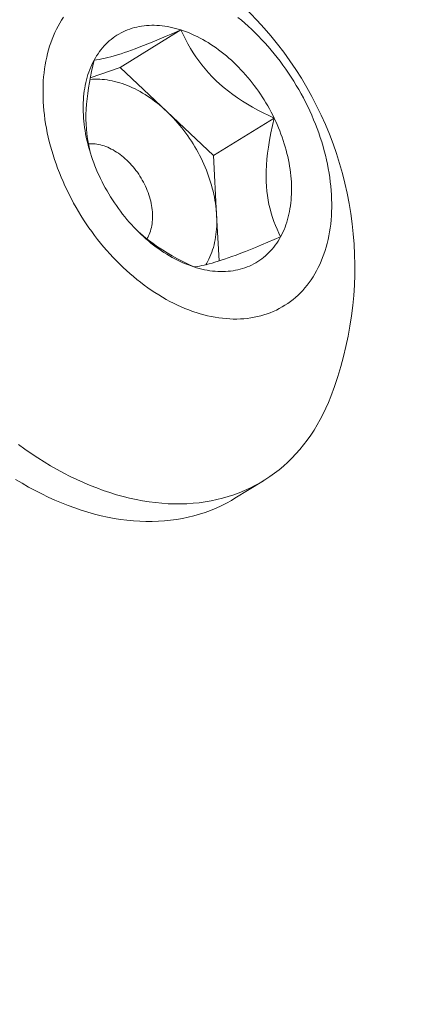
# Model space of a CAD drawing. Extents: x -21 to 260, y -32 to 144.
# Drawn here: x 249 to 250, y 19 to 20 of the extents above; entities that cross this region are included whole.
import ezdxf

# ---------------------------------------------------------------- set-up
doc = ezdxf.new("R2010")
doc.units = 0
doc.header["$LTSCALE"] = 0.12
doc.header["$MEASUREMENT"] = 0
doc.layers.get('0').update_dxf_attribs({"linetype": 'CONTINUOUS', "lineweight": 15})
doc.layers.get('DEFPOINTS').update_dxf_attribs({"linetype": 'CONTINUOUS', "lineweight": 15})
doc.layers.add('TEXT', color=7, linetype='CONTINUOUS', lineweight=15)
doc.styles.add('ROMAND', font='romand.shx', dxfattribs={"oblique": 15})
doc.dimstyles.new('ROMAND', dxfattribs={"dimscale": 15, "dimtxt": 0.125, "dimasz": 0.125, "dimexe": 0.0625, "dimexo": 0.0625, "dimgap": 0.0625, "dimtad": 0, "dimtih": 1, "dimtoh": 1, "dimdec": 3, "dimzin": 0, "dimdsep": 46, "dimlunit": 4, "dimtxsty": 'ROMAND', "dimcen": 0, "dimadec": 0, "dimazin": 0, "dimtfac": 1, "dimtdec": 3, "dimtofl": 0, "dimtmove": 0, "dimatfit": 3, "dimfxl": 0, "dimtolj": 1, "dimtzin": 0, "dimarcsym": 0})

# ---------------------------------------------------------------- blocks, each defined once
blk = doc.blocks.new('*D1')
at = {"layer": 'DEFPOINTS', "color": 0}
for p in [(238.88767, 11.16549), (237.33017, 6.41427)]:
    blk.add_point(p, dxfattribs=at)
at = {"layer": 'TEXT', "color": 0, "lineweight": -2}
for p, q in [((244.45645, 28.15328), (239.1213, 11.87818)), ((245.20645, 28.15328), (244.45645, 28.15328))]:
    blk.add_line(p, q, dxfattribs=at)
at = {"layer": 'TEXT', "color": 0}
blk.add_solid([(239.00251, 11.91712), (239.24008, 11.83924), (238.88767, 11.16549)], dxfattribs=at)
at = {"layer": 'TEXT', "color": 0, "insert": (250.80915, 28.15328), "char_height": 0.75, "attachment_point": 5, "style": 'ROMAND'}
blk.add_mtext('\\A1;\\A1;6{\\H0.7x;\\S1/4;}"x9{\\H0.7x;\\S1/2;}"x5"H.\\PDOOR OPENING\\PFOR ANCHORAGE\\P& WIRING ACCESS', dxfattribs=at)
blk = doc.blocks.new('*D13')
at = {"layer": 'DEFPOINTS', "color": 0}
for p in [(249.27975, 19.66336), (249.27975, 18.14577)]:
    blk.add_point(p, dxfattribs=at)
at = {"layer": 'TEXT', "color": 0, "lineweight": -2}
for p, q in [((250.02975, 22.4608), (249.27975, 22.4608)), ((249.27975, 22.4608), (249.27975, 20.41336))]:
    blk.add_line(p, q, dxfattribs=at)
at = {"layer": 'TEXT', "color": 0}
blk.add_solid([(249.15475, 20.41336), (249.40475, 20.41336), (249.27975, 19.66336)], dxfattribs=at)
at = {"layer": 'TEXT', "color": 0, "insert": (254.64754, 22.4608), "char_height": 0.75, "attachment_point": 5, "style": 'ROMAND'}
blk.add_mtext('\\A1;(4) \\A1;{\\H0.7x;\\S1/4;}"-20x 1"\\PS.S. BUTTON\\PHEAD SOCKET\\PCAP SCREW', dxfattribs=at)

msp = doc.modelspace()

# ---------------------------------------------------------------- linework, layer by layer
at = {"color": 8}
for p, q in [((249.34013, 19.55585), (249.38129, 19.58116)), ((249.3199, 19.54882), (249.34013, 19.55585)), ((249.34013, 19.55585), (249.3717, 19.52599)), ((249.3717, 19.52599), (249.40327, 19.49612)), ((249.40327, 19.49612), (249.44442, 19.52143)), ((249.40327, 19.49612), (249.40544, 19.45604)), ((249.40544, 19.45604), (249.40714, 19.42484))]:
    msp.add_line(p, q, dxfattribs=at)
msp.add_line((249.43711, 19.27614), (249.41778, 19.26425))
at = {"flags": 128}
for points in [[(249.29816, 19.58376), (249.29705, 19.58163), (249.296, 19.57944), (249.29501, 19.57719), (249.29409, 19.5749), (249.29322, 19.57255), (249.29242, 19.57015), (249.29169, 19.56771), (249.29102, 19.56522), (249.29041, 19.56269), (249.28987, 19.56011), (249.28939, 19.5575), (249.28898, 19.55484), (249.28864, 19.55215), (249.28836, 19.54942), (249.28815, 19.54666), (249.28801, 19.54387), (249.28793, 19.54105), (249.28793, 19.5382), (249.28798, 19.53533), (249.28811, 19.53243), (249.2883, 19.52951), (249.28856, 19.52658), (249.28888, 19.52362), (249.28927, 19.52065), (249.28973, 19.51767), (249.29025, 19.51467), (249.29084, 19.51166), (249.29149, 19.50865), (249.29221, 19.50563), (249.29299, 19.50261), (249.29384, 19.49959), (249.29474, 19.49657), (249.29572, 19.49355), (249.29675, 19.49054), (249.29784, 19.48753), (249.29899, 19.48453), (249.30021, 19.48155), (249.30148, 19.47858), (249.3028, 19.47562), (249.30419, 19.47268), (249.30563, 19.46976), (249.30713, 19.46686), (249.30868, 19.46399), (249.31028, 19.46114), (249.31193, 19.45831), (249.31364, 19.45552), (249.31539, 19.45276), (249.3172, 19.45003), (249.31904, 19.44734), (249.32094, 19.44468), (249.32288, 19.44206), (249.32486, 19.43948), (249.32688, 19.43695), (249.32895, 19.43445), (249.33105, 19.43201), (249.33319, 19.42961), (249.33537, 19.42726), (249.33758, 19.42496), (249.33982, 19.42271), (249.3421, 19.42051), (249.3444, 19.41838), (249.34674, 19.41629), (249.3491, 19.41427), (249.35148, 19.4123), (249.35389, 19.4104), (249.35632, 19.40856), (249.35877, 19.40678), (249.36124, 19.40507), (249.36372, 19.40342), (249.36622, 19.40184), (249.36874, 19.40032), (249.37126, 19.39888), (249.3738, 19.3975), (249.37634, 19.3962), (249.37889, 19.39497), (249.38144, 19.39381), (249.384, 19.39272), (249.38656, 19.39171), (249.38912, 19.39077), (249.39167, 19.38991), (249.39422, 19.38913), (249.39677, 19.38842), (249.39931, 19.38779), (249.40183, 19.38724), (249.40435, 19.38676), (249.40686, 19.38636), (249.40935, 19.38605), (249.41182, 19.38581), (249.41427, 19.38564), (249.41671, 19.38556), (249.41913, 19.38556), (249.42152, 19.38564), (249.42388, 19.38579), (249.42622, 19.38603), (249.42854, 19.38634), (249.43082, 19.38673), (249.43307, 19.3872), (249.43529, 19.38775), (249.43748, 19.38837), (249.43963, 19.38908), (249.44175, 19.38986), (249.44382, 19.39071), (249.44586, 19.39164), (249.44785, 19.39265), (249.4498, 19.39373), (249.45171, 19.39488), (249.45357, 19.39611), (249.45539, 19.39741), (249.45715, 19.39878), (249.45887, 19.40022), (249.46054, 19.40173), (249.46216, 19.4033), (249.46372, 19.40495), (249.46524, 19.40666), (249.46669, 19.40843), (249.46809, 19.41027), (249.46944, 19.41217), (249.47073, 19.41413), (249.47195, 19.41615), (249.47312, 19.41823), (249.47423, 19.42036), (249.47528, 19.42255), (249.47627, 19.4248), (249.4772, 19.4271), (249.47806, 19.42944), (249.47886, 19.43184), (249.47959, 19.43428), (249.48027, 19.43677), (249.48087, 19.4393), (249.48141, 19.44188), (249.48189, 19.4445), (249.4823, 19.44715), (249.48264, 19.44984), (249.48292, 19.45257), (249.48313, 19.45533), (249.48327, 19.45812), (249.48335, 19.46094), (249.48336, 19.46379), (249.4833, 19.46666), (249.48318, 19.46956), (249.48298, 19.47248), (249.48273, 19.47542), (249.4824, 19.47837), (249.48201, 19.48134), (249.48155, 19.48433), (249.48103, 19.48732), (249.48044, 19.49033), (249.47979, 19.49334), (249.47907, 19.49636), (249.47829, 19.49938), (249.47745, 19.5024), (249.47654, 19.50542), (249.47557, 19.50844), (249.47454, 19.51145), (249.47344, 19.51446), (249.47229, 19.51746), (249.47108, 19.52044), (249.46981, 19.52341), (249.46848, 19.52637), (249.46709, 19.52931), (249.46565, 19.53223), (249.46416, 19.53513), (249.46261, 19.538), (249.461, 19.54085), (249.45935, 19.54368), (249.45764, 19.54647), (249.45589, 19.54923), (249.45409, 19.55196), (249.45224, 19.55466), (249.45034, 19.55731), (249.4484, 19.55993), (249.44642, 19.56251), (249.4444, 19.56505), (249.44233, 19.56754), (249.44023, 19.56999), (249.43809, 19.57238), (249.43591, 19.57473), (249.4337, 19.57703), (249.43146, 19.57928), (249.42919, 19.58148), (249.42688, 19.58362), (249.42455, 19.5857), (249.42219, 19.58772), (249.4198, 19.58969)], [(249.30184, 19.58982), (249.30056, 19.58786), (249.29933, 19.58584), (249.29816, 19.58376)], [(249.32251, 19.56073), (249.32335, 19.56223), (249.32424, 19.56369), (249.32517, 19.5651), (249.32614, 19.56647), (249.32715, 19.5678), (249.3282, 19.56908), (249.32929, 19.57031), (249.33042, 19.5715), (249.33159, 19.57264), (249.33279, 19.57372), (249.33403, 19.57476), (249.33531, 19.57575), (249.33662, 19.57669), (249.33796, 19.57757), (249.33934, 19.57841), (249.34075, 19.57919), (249.34219, 19.57991), (249.34365, 19.58059), (249.34515, 19.5812), (249.34668, 19.58177), (249.34823, 19.58227), (249.34981, 19.58272), (249.35141, 19.58312), (249.35304, 19.58346), (249.35468, 19.58374), (249.35635, 19.58397), (249.35804, 19.58414), (249.35975, 19.58425), (249.36148, 19.5843), (249.36322, 19.5843), (249.36498, 19.58424), (249.36675, 19.58413), (249.36853, 19.58395), (249.37033, 19.58372), (249.37214, 19.58344), (249.37395, 19.58309), (249.37578, 19.5827), (249.37761, 19.58224), (249.37945, 19.58173), (249.38129, 19.58116)], [(249.38129, 19.58116), (249.38313, 19.58054), (249.38498, 19.57987), (249.38682, 19.57914), (249.38867, 19.57835), (249.39051, 19.57752), (249.39235, 19.57663), (249.39419, 19.57569), (249.39602, 19.57469), (249.39784, 19.57365), (249.39966, 19.57256), (249.40146, 19.57142), (249.40325, 19.57023), (249.40503, 19.56899), (249.4068, 19.56771), (249.40856, 19.56638), (249.41029, 19.565), (249.41202, 19.56359), (249.41372, 19.56212), (249.4154, 19.56062), (249.41707, 19.55908), (249.41871, 19.55749), (249.42033, 19.55587), (249.42192, 19.55421), (249.42349, 19.55252), (249.42504, 19.55078), (249.42656, 19.54902), (249.42805, 19.54722), (249.42951, 19.54539), (249.43094, 19.54353), (249.43234, 19.54164), (249.4337, 19.53972), (249.43504, 19.53778), (249.43634, 19.53581), (249.4376, 19.53381), (249.43884, 19.5318), (249.44003, 19.52976), (249.44119, 19.5277), (249.4423, 19.52563), (249.44338, 19.52354), (249.44442, 19.52143)], [(249.32686, 19.48056), (249.32586, 19.48268), (249.3249, 19.48482), (249.32398, 19.48696), (249.32311, 19.48912), (249.32228, 19.49128), (249.32149, 19.49345), (249.32074, 19.49562), (249.32004, 19.4978), (249.31939, 19.49998), (249.31878, 19.50216), (249.31821, 19.50434), (249.3177, 19.50652), (249.31722, 19.50869), (249.3168, 19.51086), (249.31642, 19.51303), (249.31609, 19.51518), (249.31581, 19.51732), (249.31558, 19.51946), (249.31539, 19.52158), (249.31525, 19.52368), (249.31516, 19.52577), (249.31512, 19.52785), (249.31513, 19.5299), (249.31518, 19.53194), (249.31529, 19.53395), (249.31544, 19.53595), (249.31564, 19.53791), (249.31589, 19.53986), (249.31618, 19.54177), (249.31652, 19.54366), (249.31691, 19.54552), (249.31735, 19.54735), (249.31784, 19.54914), (249.31837, 19.55091), (249.31894, 19.55264), (249.31957, 19.55433), (249.32024, 19.55599), (249.32095, 19.55761), (249.32171, 19.55919), (249.32251, 19.56073)], [(249.44442, 19.52143), (249.44542, 19.51931), (249.44638, 19.51718), (249.4473, 19.51503), (249.44817, 19.51288), (249.44901, 19.51071), (249.4498, 19.50854), (249.45054, 19.50637), (249.45124, 19.50419), (249.4519, 19.50201), (249.45251, 19.49983), (249.45307, 19.49765), (249.45359, 19.49547), (249.45406, 19.4933), (249.45448, 19.49113), (249.45486, 19.48897), (249.45519, 19.48681), (249.45547, 19.48467), (249.45571, 19.48253), (249.45589, 19.48041), (249.45603, 19.47831), (249.45612, 19.47622), (249.45616, 19.47414), (249.45615, 19.47209), (249.4561, 19.47005), (249.456, 19.46804), (249.45584, 19.46605), (249.45564, 19.46408), (249.4554, 19.46214), (249.4551, 19.46022), (249.45476, 19.45833), (249.45437, 19.45647), (249.45393, 19.45465), (249.45345, 19.45285), (249.45292, 19.45109), (249.45234, 19.44936), (249.45172, 19.44766), (249.45105, 19.44601), (249.45033, 19.44439), (249.44958, 19.44281), (249.44878, 19.44126)], [(249.38999, 19.42083), (249.38815, 19.42145), (249.3863, 19.42213), (249.38446, 19.42286), (249.38261, 19.42364), (249.38077, 19.42448), (249.37893, 19.42537), (249.37709, 19.42631), (249.37526, 19.4273), (249.37344, 19.42834), (249.37163, 19.42943), (249.36982, 19.43057), (249.36803, 19.43176), (249.36625, 19.433), (249.36448, 19.43428), (249.36273, 19.43561), (249.36099, 19.43699), (249.35927, 19.43841), (249.35756, 19.43987), (249.35588, 19.44137), (249.35422, 19.44291), (249.35257, 19.4445), (249.35096, 19.44612), (249.34936, 19.44778), (249.34779, 19.44948), (249.34624, 19.45121), (249.34473, 19.45297), (249.34324, 19.45477), (249.34178, 19.4566), (249.34035, 19.45846), (249.33895, 19.46035), (249.33758, 19.46227), (249.33624, 19.46421), (249.33494, 19.46618), (249.33368, 19.46818), (249.33245, 19.47019), (249.33125, 19.47223), (249.3301, 19.47429), (249.32898, 19.47636), (249.3279, 19.47845), (249.32686, 19.48056)], [(249.44878, 19.44126), (249.44793, 19.43976), (249.44705, 19.43831), (249.44612, 19.43689), (249.44515, 19.43552), (249.44413, 19.43419), (249.44308, 19.43291), (249.44199, 19.43168), (249.44086, 19.43049), (249.4397, 19.42936), (249.43849, 19.42827), (249.43725, 19.42723), (249.43598, 19.42624), (249.43467, 19.4253), (249.43332, 19.42442), (249.43194, 19.42358), (249.43054, 19.4228), (249.4291, 19.42208), (249.42763, 19.42141), (249.42613, 19.42079), (249.42461, 19.42023), (249.42305, 19.41972), (249.42148, 19.41927), (249.41987, 19.41887), (249.41825, 19.41853), (249.4166, 19.41825), (249.41493, 19.41802), (249.41324, 19.41785), (249.41153, 19.41774), (249.40981, 19.41769), (249.40806, 19.41769), (249.40631, 19.41775), (249.40453, 19.41786), (249.40275, 19.41804), (249.40095, 19.41827), (249.39914, 19.41855), (249.39733, 19.4189), (249.3955, 19.4193), (249.39367, 19.41975), (249.39184, 19.42026), (249.38999, 19.42083)], [(249.2714, 19.30069), (249.27569, 19.29758), (249.28, 19.29458), (249.28435, 19.2917), (249.28872, 19.28893), (249.29311, 19.28629), (249.29753, 19.28376), (249.30196, 19.28136), (249.3064, 19.27908), (249.31086, 19.27693), (249.31532, 19.2749), (249.31979, 19.27301), (249.32427, 19.27124), (249.32874, 19.2696), (249.3332, 19.2681), (249.33766, 19.26672), (249.34211, 19.26549), (249.34655, 19.26438), (249.35097, 19.26342), (249.35537, 19.26258), (249.35974, 19.26189), (249.3641, 19.26133), (249.36842, 19.26091), (249.37271, 19.26063), (249.37697, 19.26049), (249.38119, 19.26048), (249.38537, 19.26062), (249.38951, 19.26089), (249.3936, 19.2613), (249.39764, 19.26185), (249.40164, 19.26253), (249.40557, 19.26335), (249.40945, 19.26431), (249.41328, 19.2654), (249.41703, 19.26663), (249.42073, 19.268), (249.42436, 19.26949), (249.42791, 19.27112), (249.4314, 19.27288), (249.43481, 19.27477), (249.43815, 19.27678), (249.4414, 19.27893), (249.44457, 19.2812), (249.44766, 19.28359), (249.45067, 19.28611), (249.45359, 19.28875), (249.45641, 19.2915), (249.45915, 19.29438), (249.46179, 19.29736), (249.46434, 19.30047), (249.46679, 19.30368), (249.46914, 19.307), (249.47139, 19.31043), (249.47353, 19.31396), (249.47558, 19.31759), (249.47752, 19.32132), (249.47935, 19.32515), (249.48108, 19.32907), (249.4827, 19.33309), (249.48276, 19.33324)], [(249.41778, 19.26425), (249.41548, 19.26288), (249.41207, 19.26099), (249.40858, 19.25923), (249.40503, 19.2576), (249.4014, 19.25611), (249.3977, 19.25475), (249.39394, 19.25352), (249.39012, 19.25242), (249.38624, 19.25147), (249.3823, 19.25064), (249.37831, 19.24996), (249.37427, 19.24941), (249.37018, 19.249), (249.36604, 19.24873), (249.36186, 19.2486), (249.35764, 19.2486), (249.35338, 19.24874), (249.34909, 19.24903), (249.34476, 19.24945), (249.34041, 19.25), (249.33603, 19.2507), (249.33163, 19.25153), (249.32722, 19.2525), (249.32278, 19.2536), (249.31833, 19.25484), (249.31387, 19.25621), (249.30941, 19.25771), (249.30493, 19.25935), (249.30046, 19.26112), (249.29599, 19.26302), (249.29153, 19.26504), (249.28707, 19.2672), (249.28263, 19.26947), (249.27819, 19.27188), (249.27378, 19.2744), (249.26939, 19.27705)]]:
    msp.add_lwpolyline(points, dxfattribs=at)
at = {"color": 8, "flags": 128}
for points in [[(249.32251, 19.56073), (249.32412, 19.56092), (249.32588, 19.56119), (249.32781, 19.56155), (249.32991, 19.562), (249.33179, 19.56246), (249.33383, 19.563), (249.336, 19.56361), (249.33833, 19.56432), (249.3408, 19.56511), (249.34304, 19.56586), (249.3454, 19.56667), (249.34785, 19.56755), (249.3504, 19.56849), (249.35312, 19.56952), (249.35594, 19.57061), (249.35883, 19.57175), (249.36178, 19.57294), (249.36491, 19.57422), (249.36809, 19.57553), (249.37131, 19.57689), (249.3746, 19.57828), (249.37793, 19.57971), (249.38129, 19.58116)], [(249.38129, 19.58116), (249.38277, 19.578), (249.38436, 19.57484), (249.38604, 19.5717), (249.38785, 19.56857), (249.38956, 19.56579), (249.39138, 19.56303), (249.39331, 19.56029), (249.39536, 19.55759), (249.39758, 19.55486), (249.39993, 19.55217), (249.4024, 19.54954), (249.40499, 19.54697), (249.4077, 19.54448), (249.41053, 19.54206), (249.41345, 19.53971), (249.41646, 19.53746), (249.41966, 19.53521), (249.42293, 19.53305), (249.42628, 19.53098), (249.42967, 19.52899), (249.4333, 19.52699), (249.43697, 19.52506), (249.44068, 19.52321), (249.44442, 19.52143)], [(249.32013, 19.49752), (249.31933, 19.50067), (249.31861, 19.50402), (249.31801, 19.50749), (249.31755, 19.51105), (249.31726, 19.5142), (249.31708, 19.51741), (249.317, 19.52069), (249.31703, 19.52401), (249.31716, 19.5275), (249.3174, 19.53102), (249.31773, 19.53458), (249.31816, 19.53816), (249.31869, 19.54189), (249.31931, 19.54563), (249.32, 19.54938), (249.32078, 19.55316), (249.32161, 19.55695), (249.32251, 19.56073)], [(249.31967, 19.54761), (249.31983, 19.54762), (249.32142, 19.54775), (249.32303, 19.54782), (249.32466, 19.54784), (249.3263, 19.5478), (249.32796, 19.5477), (249.32963, 19.54754), (249.33131, 19.54732), (249.333, 19.54705), (249.33471, 19.54672), (249.33642, 19.54633), (249.33813, 19.54589), (249.33985, 19.54538), (249.34158, 19.54483), (249.34331, 19.54422), (249.34503, 19.54355), (249.34676, 19.54283), (249.34849, 19.54206), (249.35021, 19.54123), (249.35193, 19.54035), (249.35364, 19.53942), (249.35535, 19.53843), (249.35704, 19.5374), (249.35873, 19.53632), (249.36041, 19.53519), (249.36207, 19.53401), (249.36372, 19.53278), (249.36535, 19.53151), (249.36697, 19.53019), (249.36856, 19.52883), (249.37014, 19.52743), (249.3717, 19.52599)], [(249.3717, 19.52599), (249.37324, 19.5245), (249.37475, 19.52298), (249.37624, 19.52142), (249.3777, 19.51982), (249.37914, 19.51819), (249.38055, 19.51652), (249.38193, 19.51482), (249.38328, 19.51309), (249.3846, 19.51133), (249.38589, 19.50954), (249.38714, 19.50772), (249.38836, 19.50588), (249.38955, 19.50402), (249.39069, 19.50213), (249.39181, 19.50022), (249.39288, 19.49829), (249.39391, 19.49634), (249.39491, 19.49437), (249.39586, 19.49239), (249.39678, 19.4904), (249.39765, 19.4884), (249.39848, 19.48638), (249.39927, 19.48436), (249.40001, 19.48233), (249.40071, 19.48029), (249.40136, 19.47825), (249.40197, 19.47621), (249.40253, 19.47417), (249.40304, 19.47213), (249.40351, 19.47009), (249.40393, 19.46805), (249.4043, 19.46603), (249.40463, 19.46401), (249.4049, 19.462), (249.40513, 19.46), (249.40531, 19.45801), (249.40544, 19.45604)], [(249.44442, 19.52143), (249.44327, 19.51651), (249.44222, 19.51158), (249.44128, 19.50665), (249.44048, 19.50174), (249.43993, 19.49769), (249.43949, 19.49366), (249.43917, 19.48966), (249.43898, 19.48571), (249.43892, 19.48183), (249.43898, 19.47855), (249.43915, 19.47532), (249.43942, 19.47217), (249.4398, 19.46909), (249.44029, 19.46599), (249.44088, 19.46297), (249.44157, 19.46004), (249.44234, 19.4572), (249.44323, 19.45435), (249.4442, 19.45158), (249.44524, 19.4489), (249.44636, 19.44628), (249.44754, 19.44374), (249.44878, 19.44126)], [(249.31858, 19.50414), (249.31966, 19.5042), (249.32082, 19.50421), (249.32199, 19.50416), (249.32318, 19.50405), (249.32437, 19.50389), (249.32558, 19.50367), (249.3268, 19.5034), (249.32802, 19.50307), (249.32924, 19.50268), (249.33047, 19.50224), (249.3317, 19.50175), (249.33293, 19.5012), (249.33415, 19.5006), (249.33537, 19.49995), (249.33658, 19.49924), (249.33778, 19.49849), (249.33898, 19.49769), (249.34015, 19.49685), (249.34132, 19.49595), (249.34247, 19.49502), (249.3436, 19.49404), (249.34471, 19.49302), (249.3458, 19.49196), (249.34686, 19.49086), (249.3479, 19.48973), (249.34892, 19.48856), (249.3499, 19.48735), (249.35086, 19.48612), (249.35179, 19.48486), (249.35268, 19.48357), (249.35354, 19.48225), (249.35436, 19.48092), (249.35515, 19.47956), (249.3559, 19.47818), (249.35662, 19.47679), (249.35729, 19.47538), (249.35792, 19.47395), (249.35851, 19.47252), (249.35905, 19.47108), (249.35956, 19.46964), (249.36002, 19.46819), (249.36043, 19.46673), (249.3608, 19.46528), (249.36112, 19.46384), (249.36139, 19.46239), (249.36162, 19.46096), (249.3618, 19.45953), (249.36193, 19.45812), (249.36202, 19.45672), (249.36205, 19.45534), (249.36204, 19.45397), (249.36198, 19.45263), (249.36187, 19.45131), (249.36171, 19.45001), (249.36151, 19.44874), (249.36126, 19.4475), (249.36096, 19.44629), (249.36061, 19.44511), (249.36022, 19.44397), (249.35978, 19.44286), (249.3593, 19.44179), (249.35877, 19.44075), (249.35821, 19.43976), (249.35821, 19.43976)], [(249.40544, 19.45604), (249.40553, 19.45408), (249.40556, 19.45214), (249.40554, 19.45022), (249.40548, 19.44832), (249.40537, 19.44644), (249.4052, 19.44459), (249.40499, 19.44276), (249.40473, 19.44096), (249.40443, 19.43918), (249.40407, 19.43743), (249.40367, 19.43572), (249.40322, 19.43403), (249.40272, 19.43238), (249.40218, 19.43077), (249.40159, 19.42919), (249.40095, 19.42764), (249.40027, 19.42614), (249.39954, 19.42468), (249.39877, 19.42325), (249.39821, 19.4223)], [(249.38999, 19.42083), (249.38625, 19.42261), (249.38254, 19.42446), (249.37887, 19.42638), (249.37524, 19.42839), (249.37195, 19.43032), (249.36871, 19.43232), (249.36553, 19.43441), (249.36242, 19.43658), (249.3593, 19.43889), (249.35628, 19.4413), (249.35336, 19.4438), (249.35266, 19.44444)], [(249.44878, 19.44126), (249.44441, 19.43938), (249.4401, 19.43754), (249.43584, 19.43575), (249.43168, 19.43402), (249.4283, 19.43265), (249.42499, 19.43133), (249.42177, 19.43007), (249.41866, 19.42888), (249.41567, 19.42777), (249.4132, 19.42689), (249.41084, 19.42606), (249.40858, 19.4253), (249.40643, 19.42461), (249.40432, 19.42396), (249.40234, 19.42338), (249.40047, 19.42287), (249.39872, 19.42242), (249.39702, 19.42202), (249.39543, 19.42168), (249.39394, 19.42139), (249.39253, 19.42116), (249.39122, 19.42097), (249.38999, 19.42083)]]:
    msp.add_lwpolyline(points, dxfattribs=at)
msp.add_arc((249.255, 19.42066), 0.24395, 339, 84.17744)

# ---------------------------------------------------------------- dimensions: what is measured, and where the dimension line sits
at = {"layer": 'TEXT'}
for p1, p2, text, picture, middle in [((237.33017, 6.41427), (238.88767, 11.16549), '\\A1;6{\\H0.7x;\\S1/4;}"x9{\\H0.7x;\\S1/2;}"x5"H.\\PDOOR OPENING\\PFOR ANCHORAGE\\P& WIRING ACCESS', '*D1', (250.80915, 28.15328)), ((249.27975, 18.14577), (249.27975, 19.66336), '(4) \\A1;{\\H0.7x;\\S1/4;}"-20x 1"\\PS.S. BUTTON\\PHEAD SOCKET\\PCAP SCREW', '*D13', (254.64754, 22.4608))]:
    dim = msp.add_diameter_dim_2p(p1=p1, p2=p2, text=text, dimstyle='ROMAND', override={"dimscale": 6}, dxfattribs=at)
    dim.commit()
    dim.dimension.update_dxf_attribs({"geometry": picture, "text_midpoint": middle, "dimtype": 163})

doc.saveas('drawing.dxf')
